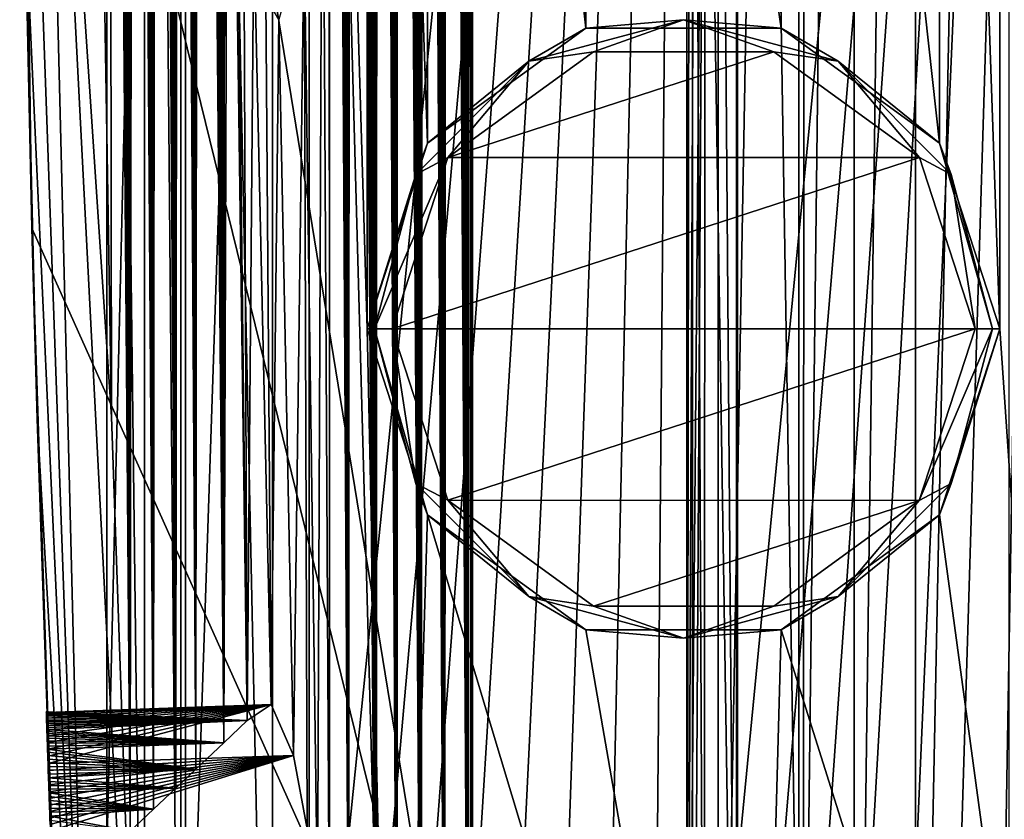
# Model space of a CAD drawing. Units: millimetres. Extents: x -30 to 482, y -187 to 187.
# Drawn here: x 0 to 79, y -117 to -53 of the extents above; entities that cross this region are included whole.
import ezdxf

# ---------------------------------------------------------------- set-up
doc = ezdxf.new("R2010")
doc.units = ezdxf.units.MM
doc.header["$LTSCALE"] = 198.929398
for name, color, linetype in [('2', 7, 'CONTINUOUS'), ('35', 7, 'CONTINUOUS'), ('47', 7, 'CONTINUOUS'), ('49', 7, 'CONTINUOUS'), ('5', 7, 'CONTINUOUS'), ('52', 7, 'CONTINUOUS'), ('58', 7, 'CONTINUOUS'), ('59', 7, 'CONTINUOUS'), ('60', 7, 'CONTINUOUS'), ('61', 7, 'CONTINUOUS'), ('62', 7, 'CONTINUOUS'), ('69', 7, 'CONTINUOUS'), ('80', 7, 'CONTINUOUS'), ('81', 7, 'CONTINUOUS'), ('82', 7, 'CONTINUOUS'), ('83', 7, 'CONTINUOUS'), ('84', 7, 'CONTINUOUS'), ('86', 7, 'CONTINUOUS')]:
    doc.layers.add(name, color=color, linetype=linetype)

msp = doc.modelspace()

# ---------------------------------------------------------------- linework, layer by layer
at = {"layer": '2', "linetype": 'CONTINUOUS'}
for points in [[(78.85, 77.5), (85.825, -179.694), (77.632, 179.758), (78.85, 77.5)], [(85.825, -179.694), (103.867, 0), (77.632, 179.758), (85.825, -179.694)], [(12.97, 170.606), (20.328, -177.641), (20.328, 177.641), (12.97, 170.606)], [(27.95, 77.5), (20.328, 177.641), (27.95, -77.5), (27.95, 77.5)], [(20.328, -177.641), (30.182, -180.142), (20.328, 177.641), (20.328, -177.641)], [(20.328, 177.641), (30.182, -180.142), (27.95, -77.5), (20.328, 177.641)], [(10.028, 160.876), (12.97, -170.606), (12.97, 170.606), (10.028, 160.876)], [(12.97, -170.606), (20.328, -177.641), (12.97, 170.606), (12.97, -170.606)], [(7.135, 75.116), (10.028, -160.876), (10.028, 160.876), (7.135, 75.116)], [(10.028, -160.876), (12.97, -170.606), (10.028, 160.876), (10.028, -160.876)], [(32.81, 62.542), (27.95, 77.5), (32.81, -62.542), (32.81, 62.542)], [(27.95, 77.5), (27.95, -77.5), (32.81, -62.542), (27.95, 77.5)], [(78.85, 77.5), (73.99, 62.542), (78.85, -77.5), (78.85, 77.5)], [(85.825, -179.694), (78.85, 77.5), (78.85, -77.5), (85.825, -179.694)], [(6, 0), (7.392, -84.564), (7.135, 75.116), (6, 0)], [(7.392, -84.564), (10.028, -160.876), (7.135, 75.116), (7.392, -84.564)], [(45.535, 53.296), (32.81, 62.542), (45.535, -53.296), (45.535, 53.296)], [(45.535, -53.296), (32.81, 62.542), (32.81, -62.542), (45.535, -53.296)], [(73.99, 62.542), (61.265, 53.296), (73.99, -62.542), (73.99, 62.542)], [(78.85, -77.5), (73.99, 62.542), (73.99, -62.542), (78.85, -77.5)], [(61.265, 53.296), (45.535, 53.296), (61.265, -53.296), (61.265, 53.296)], [(61.265, -53.296), (45.535, 53.296), (45.535, -53.296), (61.265, -53.296)], [(73.99, -62.542), (61.265, 53.296), (61.265, -53.296), (73.99, -62.542)], [(27.95, -77.5), (30.182, -180.142), (32.81, -92.458), (27.95, -77.5)], [(73.99, -92.458), (85.825, -179.694), (78.85, -77.5), (73.99, -92.458)], [(30.182, -180.142), (59.098, -179.906), (32.81, -92.458), (30.182, -180.142)], [(32.81, -92.458), (59.098, -179.906), (45.535, -101.704), (32.81, -92.458)], [(61.265, -101.704), (85.825, -179.694), (73.99, -92.458), (61.265, -101.704)], [(45.535, -101.704), (59.098, -179.906), (61.265, -101.704), (45.535, -101.704)], [(59.098, -179.906), (85.825, -179.694), (61.265, -101.704), (59.098, -179.906)]]:
    msp.add_3dface(points, dxfattribs=at)
at = {"layer": '35', "linetype": 'CONTINUOUS'}
for points in [[(0, 0, -6), (0.408, -43.422, -6), (5.788, -161.031, -1.757), (0, 0, -6)], [(0, 0, -6), (5.788, -161.031, -1.757), (1.757, 0, -1.757), (0, 0, -6)], [(7.392, -84.564), (6, 0), (1.757, 0, -1.757), (7.392, -84.564)], [(10.028, -160.876), (7.392, -84.564), (1.757, 0, -1.757), (10.028, -160.876)], [(5.788, -161.031, -1.757), (10.028, -160.876), (1.757, 0, -1.757), (5.788, -161.031, -1.757)], [(0.408, -43.422, -6), (1.399, -84.74, -6), (5.788, -161.031, -1.757), (0.408, -43.422, -6)], [(1.399, -84.74, -6), (4.032, -161.095, -6), (5.788, -161.031, -1.757), (1.399, -84.74, -6)]]:
    msp.add_3dface(points, dxfattribs=at)
at = {"layer": '47', "linetype": 'CONTINUOUS'}
for points in [[(36.423, 148.388, -12.5), (36.423, -148.388, -12.5), (0.981, 69.382, -12.5), (36.423, 148.388, -12.5)], [(36.423, -148.388, -12.5), (0, 0, -12.5), (0.981, 69.382, -12.5), (36.423, -148.388, -12.5)], [(0, 0, -12.5), (36.423, -148.388, -12.5), (0.981, -69.382, -12.5), (0, 0, -12.5)], [(36.423, -148.388, -12.5), (3.608, -149.536, -12.5), (0.981, -69.382, -12.5), (36.423, -148.388, -12.5)]]:
    msp.add_3dface(points, dxfattribs=at)
at = {"layer": '49', "linetype": 'CONTINUOUS'}
for points in [[(18.308, -109.006, -247.993), (2.143, -108.314, -227.842), (2.142, -108.301, -225.618), (18.308, -109.006, -247.993)], [(18.308, -109.006, -247.993), (2.142, -108.301, -225.618), (2.144, -108.344, -223.401), (18.308, -109.006, -247.993)], [(18.308, -109.006, -247.993), (2.145, -108.374, -230.068), (2.143, -108.314, -227.842), (18.308, -109.006, -247.993)], [(20.223, -107.72, -223.102), (18.308, -109.006, -247.993), (2.144, -108.344, -223.401), (20.223, -107.72, -223.102)], [(20.223, -107.72, -223.102), (2.144, -108.344, -223.401), (2.147, -108.44, -221.189), (20.223, -107.72, -223.102)], [(18.308, -109.006, -247.993), (2.148, -108.483, -232.296), (2.145, -108.374, -230.068), (18.308, -109.006, -247.993)], [(20.223, -107.72, -223.102), (2.147, -108.44, -221.189), (2.152, -108.594, -218.98), (20.223, -107.72, -223.102)], [(18.308, -109.006, -247.993), (2.153, -108.63, -234.524), (2.148, -108.483, -232.296), (18.308, -109.006, -247.993)], [(20.223, -107.72, -223.102), (2.152, -108.594, -218.98), (2.159, -108.807, -216.775), (20.223, -107.72, -223.102)], [(20.223, -107.72, -223.102), (2.159, -108.807, -216.775), (2.168, -109.08, -214.565), (20.223, -107.72, -223.102)], [(20.223, -107.72, -223.102), (2.168, -109.08, -214.565), (2.18, -109.414, -212.336), (20.223, -107.72, -223.102)], [(20.223, -107.72, -223.102), (2.18, -109.414, -212.336), (2.193, -109.807, -210.108), (20.223, -107.72, -223.102)], [(20.223, -107.72, -223.102), (2.193, -109.807, -210.108), (2.208, -110.259, -207.907), (20.223, -107.72, -223.102)], [(20.223, -107.72, -223.102), (2.208, -110.259, -207.907), (2.225, -110.771, -205.725), (20.223, -107.72, -223.102)], [(20.223, -107.72, -223.102), (2.225, -110.771, -205.725), (2.244, -111.31, -203.647), (20.223, -107.72, -223.102)], [(20.223, -107.72, -223.102), (2.244, -111.31, -203.647), (2.263, -111.879, -201.687), (20.223, -107.72, -223.102)], [(20.223, -107.72, -223.102), (2.263, -111.879, -201.687), (2.283, -112.461, -199.844), (20.223, -107.72, -223.102)], [(22.03, -111.809, -199.608), (20.223, -107.72, -223.102), (2.283, -112.461, -199.844), (22.03, -111.809, -199.608)], [(18.308, -109.006, -247.993), (2.158, -108.78, -236.747), (2.153, -108.63, -234.524), (18.308, -109.006, -247.993)], [(18.308, -109.006, -247.993), (2.164, -108.937, -238.964), (2.158, -108.78, -236.747), (18.308, -109.006, -247.993)], [(18.308, -109.006, -247.993), (2.169, -109.095, -241.177), (2.164, -108.937, -238.964), (18.308, -109.006, -247.993)], [(18.308, -109.006, -247.993), (2.174, -109.248, -243.373), (2.169, -109.095, -241.177), (18.308, -109.006, -247.993)], [(18.308, -109.006, -247.993), (2.179, -109.402, -245.581), (2.174, -109.248, -243.373), (18.308, -109.006, -247.993)], [(18.308, -109.006, -247.993), (2.185, -109.559, -247.828), (2.179, -109.402, -245.581), (18.308, -109.006, -247.993)], [(18.308, -109.006, -247.993), (2.19, -109.718, -250.111), (2.185, -109.559, -247.828), (18.308, -109.006, -247.993)], [(18.308, -109.006, -247.993), (16.409, -110.799, -272.679), (2.19, -109.718, -250.111), (18.308, -109.006, -247.993)], [(16.409, -110.799, -272.679), (2.195, -109.884, -252.483), (2.19, -109.718, -250.111), (16.409, -110.799, -272.679)], [(16.409, -110.799, -272.679), (2.201, -110.055, -254.934), (2.195, -109.884, -252.483), (16.409, -110.799, -272.679)], [(16.409, -110.799, -272.679), (2.207, -110.235, -257.507), (2.201, -110.055, -254.934), (16.409, -110.799, -272.679)], [(16.409, -110.799, -272.679), (2.214, -110.425, -260.22), (2.207, -110.235, -257.507), (16.409, -110.799, -272.679)], [(16.409, -110.799, -272.679), (2.221, -110.625, -263.078), (2.214, -110.425, -260.22), (16.409, -110.799, -272.679)], [(16.409, -110.799, -272.679), (2.228, -110.837, -266.117), (2.221, -110.625, -263.078), (16.409, -110.799, -272.679)], [(16.409, -110.799, -272.679), (2.235, -111.061, -269.329), (2.228, -110.837, -266.117), (16.409, -110.799, -272.679)], [(16.409, -110.799, -272.679), (2.243, -111.299, -272.744), (2.235, -111.061, -269.329), (16.409, -110.799, -272.679)], [(16.409, -110.799, -272.679), (14.159, -112.923, -301.929), (2.243, -111.299, -272.744), (16.409, -110.799, -272.679)], [(14.159, -112.923, -301.929), (2.252, -111.553, -276.371), (2.243, -111.299, -272.744), (14.159, -112.923, -301.929)], [(14.159, -112.923, -301.929), (2.261, -111.82, -280.198), (2.252, -111.553, -276.371), (14.159, -112.923, -301.929)], [(14.159, -112.923, -301.929), (2.271, -112.102, -284.245), (2.261, -111.82, -280.198), (14.159, -112.923, -301.929)], [(14.159, -112.923, -301.929), (2.281, -112.398, -288.483), (2.271, -112.102, -284.245), (14.159, -112.923, -301.929)], [(14.159, -112.923, -301.929), (2.291, -112.699, -292.786), (2.281, -112.398, -288.483), (14.159, -112.923, -301.929)], [(22.03, -111.809, -199.608), (2.283, -112.461, -199.844), (2.302, -113.036, -198.138), (22.03, -111.809, -199.608)], [(22.03, -111.809, -199.608), (2.302, -113.036, -198.138), (2.322, -113.609, -196.556), (22.03, -111.809, -199.608)], [(22.03, -111.809, -199.608), (2.322, -113.609, -196.556), (2.341, -114.173, -195.072), (22.03, -111.809, -199.608)], [(22.03, -111.809, -199.608), (2.341, -114.173, -195.072), (2.36, -114.727, -193.692), (22.03, -111.809, -199.608)], [(22.03, -111.809, -199.608), (2.36, -114.727, -193.692), (2.379, -115.272, -192.391), (22.03, -111.809, -199.608)], [(22.03, -111.809, -199.608), (2.379, -115.272, -192.391), (2.398, -115.806, -191.163), (22.03, -111.809, -199.608)], [(22.03, -111.809, -199.608), (2.398, -115.806, -191.163), (2.416, -116.331, -190.001), (22.03, -111.809, -199.608)], [(22.03, -111.809, -199.608), (2.416, -116.331, -190.001), (2.434, -116.85, -188.887), (22.03, -111.809, -199.608)], [(22.03, -111.809, -199.608), (2.434, -116.85, -188.887), (2.451, -117.362, -187.825), (22.03, -111.809, -199.608)], [(22.03, -111.809, -199.608), (2.451, -117.362, -187.825), (2.469, -117.872, -186.794), (22.03, -111.809, -199.608)], [(23.116, -117.724, -185.494), (22.03, -111.809, -199.608), (2.469, -117.872, -186.794), (23.116, -117.724, -185.494)], [(14.159, -112.923, -301.929), (2.301, -113.006, -297.18), (2.291, -112.699, -292.786), (14.159, -112.923, -301.929)], [(14.159, -112.923, -301.929), (2.312, -113.313, -301.572), (2.301, -113.006, -297.18), (14.159, -112.923, -301.929)], [(14.159, -112.923, -301.929), (2.322, -113.616, -305.917), (2.312, -113.313, -301.572), (14.159, -112.923, -301.929)], [(14.159, -112.923, -301.929), (12.558, -114.435, -322.746), (2.322, -113.616, -305.917), (14.159, -112.923, -301.929)], [(12.558, -114.435, -322.746), (2.333, -113.918, -310.244), (2.322, -113.616, -305.917), (12.558, -114.435, -322.746)], [(12.558, -114.435, -322.746), (2.343, -114.22, -314.557), (2.333, -113.918, -310.244), (12.558, -114.435, -322.746)], [(12.558, -114.435, -322.746), (2.353, -114.52, -318.855), (2.343, -114.22, -314.557), (12.558, -114.435, -322.746)], [(12.558, -114.435, -322.746), (2.364, -114.821, -323.172), (2.353, -114.52, -318.855), (12.558, -114.435, -322.746)], [(12.558, -114.435, -322.746), (10.763, -116.129, -346.083), (2.364, -114.821, -323.172), (12.558, -114.435, -322.746)], [(10.763, -116.129, -346.083), (2.374, -115.124, -327.5), (2.364, -114.821, -323.172), (10.763, -116.129, -346.083)], [(10.763, -116.129, -346.083), (2.385, -115.429, -331.875), (2.374, -115.124, -327.5), (10.763, -116.129, -346.083)], [(10.763, -116.129, -346.083), (2.395, -115.739, -336.318), (2.385, -115.429, -331.875), (10.763, -116.129, -346.083)], [(10.763, -116.129, -346.083), (2.406, -116.055, -340.833), (2.395, -115.739, -336.318), (10.763, -116.129, -346.083)], [(10.763, -116.129, -346.083), (2.417, -116.378, -345.466), (2.406, -116.055, -340.833), (10.763, -116.129, -346.083)], [(10.763, -116.129, -346.083), (2.429, -116.709, -350.207), (2.417, -116.378, -345.466), (10.763, -116.129, -346.083)], [(10.763, -116.129, -346.083), (8.891, -117.896, -370.412), (2.429, -116.709, -350.207), (10.763, -116.129, -346.083)], [(8.891, -117.896, -370.412), (2.441, -117.051, -355.102), (2.429, -116.709, -350.207), (8.891, -117.896, -370.412)]]:
    msp.add_3dface(points, dxfattribs=at)
at = {"layer": '5', "linetype": 'CONTINUOUS'}
for points in [[(0, 0, -6), (0, 0, -12.5), (0.981, -69.382, -12.5), (0, 0, -6)], [(0, 0, -6), (0.981, -69.382, -12.5), (0.408, -43.422, -6), (0, 0, -6)], [(0.408, -43.422, -6), (0.981, -69.382, -12.5), (1.399, -84.74, -6), (0.408, -43.422, -6)], [(0.981, -69.382, -12.5), (3.608, -149.536, -12.5), (1.399, -84.74, -6), (0.981, -69.382, -12.5)], [(1.399, -84.74, -6), (3.608, -149.536, -12.5), (4.032, -161.095, -6), (1.399, -84.74, -6)], [(2.142, -108.301, -225.618), (2.143, -108.314, -227.842), (2.144, -108.344, -223.401), (2.142, -108.301, -225.618)], [(2.143, -108.314, -227.842), (2.145, -108.374, -230.068), (2.144, -108.344, -223.401), (2.143, -108.314, -227.842)], [(2.144, -108.344, -223.401), (2.145, -108.374, -230.068), (2.147, -108.44, -221.189), (2.144, -108.344, -223.401)], [(2.145, -108.374, -230.068), (2.148, -108.483, -232.296), (2.147, -108.44, -221.189), (2.145, -108.374, -230.068)], [(2.147, -108.44, -221.189), (2.148, -108.483, -232.296), (2.152, -108.594, -218.98), (2.147, -108.44, -221.189)], [(2.148, -108.483, -232.296), (2.153, -108.63, -234.524), (2.152, -108.594, -218.98), (2.148, -108.483, -232.296)], [(2.153, -108.63, -234.524), (2.158, -108.78, -236.747), (2.152, -108.594, -218.98), (2.153, -108.63, -234.524)], [(2.152, -108.594, -218.98), (2.158, -108.78, -236.747), (2.159, -108.807, -216.775), (2.152, -108.594, -218.98)], [(2.158, -108.78, -236.747), (2.164, -108.937, -238.964), (2.159, -108.807, -216.775), (2.158, -108.78, -236.747)], [(2.159, -108.807, -216.775), (2.164, -108.937, -238.964), (2.168, -109.08, -214.565), (2.159, -108.807, -216.775)], [(2.164, -108.937, -238.964), (2.169, -109.095, -241.177), (2.168, -109.08, -214.565), (2.164, -108.937, -238.964)], [(2.174, -109.248, -243.373), (2.179, -109.402, -245.581), (2.168, -109.08, -214.565), (2.174, -109.248, -243.373)], [(2.168, -109.08, -214.565), (2.179, -109.402, -245.581), (2.18, -109.414, -212.336), (2.168, -109.08, -214.565)], [(2.169, -109.095, -241.177), (2.174, -109.248, -243.373), (2.168, -109.08, -214.565), (2.169, -109.095, -241.177)], [(2.179, -109.402, -245.581), (2.185, -109.559, -247.828), (2.18, -109.414, -212.336), (2.179, -109.402, -245.581)], [(2.185, -109.559, -247.828), (2.19, -109.718, -250.111), (2.18, -109.414, -212.336), (2.185, -109.559, -247.828)], [(2.18, -109.414, -212.336), (2.19, -109.718, -250.111), (2.193, -109.807, -210.108), (2.18, -109.414, -212.336)], [(2.19, -109.718, -250.111), (2.195, -109.884, -252.483), (2.193, -109.807, -210.108), (2.19, -109.718, -250.111)], [(2.201, -110.055, -254.934), (2.207, -110.235, -257.507), (2.193, -109.807, -210.108), (2.201, -110.055, -254.934)], [(2.193, -109.807, -210.108), (2.207, -110.235, -257.507), (2.208, -110.259, -207.907), (2.193, -109.807, -210.108)], [(2.195, -109.884, -252.483), (2.201, -110.055, -254.934), (2.193, -109.807, -210.108), (2.195, -109.884, -252.483)], [(2.207, -110.235, -257.507), (2.214, -110.425, -260.22), (2.208, -110.259, -207.907), (2.207, -110.235, -257.507)], [(2.214, -110.425, -260.22), (2.221, -110.625, -263.078), (2.208, -110.259, -207.907), (2.214, -110.425, -260.22)], [(2.208, -110.259, -207.907), (2.221, -110.625, -263.078), (2.225, -110.771, -205.725), (2.208, -110.259, -207.907)], [(2.221, -110.625, -263.078), (2.228, -110.837, -266.117), (2.225, -110.771, -205.725), (2.221, -110.625, -263.078)], [(2.235, -111.061, -269.329), (2.243, -111.299, -272.744), (2.225, -110.771, -205.725), (2.235, -111.061, -269.329)], [(2.225, -110.771, -205.725), (2.243, -111.299, -272.744), (2.244, -111.31, -203.647), (2.225, -110.771, -205.725)], [(2.228, -110.837, -266.117), (2.235, -111.061, -269.329), (2.225, -110.771, -205.725), (2.228, -110.837, -266.117)], [(2.243, -111.299, -272.744), (2.252, -111.553, -276.371), (2.244, -111.31, -203.647), (2.243, -111.299, -272.744)], [(2.252, -111.553, -276.371), (2.261, -111.82, -280.198), (2.244, -111.31, -203.647), (2.252, -111.553, -276.371)], [(2.244, -111.31, -203.647), (2.261, -111.82, -280.198), (2.263, -111.879, -201.687), (2.244, -111.31, -203.647)], [(2.261, -111.82, -280.198), (2.271, -112.102, -284.245), (2.263, -111.879, -201.687), (2.261, -111.82, -280.198)], [(2.271, -112.102, -284.245), (2.281, -112.398, -288.483), (2.263, -111.879, -201.687), (2.271, -112.102, -284.245)], [(2.263, -111.879, -201.687), (2.281, -112.398, -288.483), (2.283, -112.461, -199.844), (2.263, -111.879, -201.687)], [(2.281, -112.398, -288.483), (2.291, -112.699, -292.786), (2.283, -112.461, -199.844), (2.281, -112.398, -288.483)], [(2.291, -112.699, -292.786), (2.301, -113.006, -297.18), (2.283, -112.461, -199.844), (2.291, -112.699, -292.786)], [(2.283, -112.461, -199.844), (2.301, -113.006, -297.18), (2.302, -113.036, -198.138), (2.283, -112.461, -199.844)], [(2.301, -113.006, -297.18), (2.312, -113.313, -301.572), (2.302, -113.036, -198.138), (2.301, -113.006, -297.18)], [(2.302, -113.036, -198.138), (2.312, -113.313, -301.572), (2.322, -113.609, -196.556), (2.302, -113.036, -198.138)], [(2.312, -113.313, -301.572), (2.322, -113.616, -305.917), (2.322, -113.609, -196.556), (2.312, -113.313, -301.572)], [(2.322, -113.616, -305.917), (2.333, -113.918, -310.244), (2.322, -113.609, -196.556), (2.322, -113.616, -305.917)], [(2.322, -113.609, -196.556), (2.333, -113.918, -310.244), (2.341, -114.173, -195.072), (2.322, -113.609, -196.556)], [(2.333, -113.918, -310.244), (2.343, -114.22, -314.557), (2.341, -114.173, -195.072), (2.333, -113.918, -310.244)], [(2.343, -114.22, -314.557), (2.353, -114.52, -318.855), (2.341, -114.173, -195.072), (2.343, -114.22, -314.557)], [(2.341, -114.173, -195.072), (2.353, -114.52, -318.855), (2.36, -114.727, -193.692), (2.341, -114.173, -195.072)], [(2.353, -114.52, -318.855), (2.364, -114.821, -323.172), (2.36, -114.727, -193.692), (2.353, -114.52, -318.855)], [(2.364, -114.821, -323.172), (2.374, -115.124, -327.5), (2.36, -114.727, -193.692), (2.364, -114.821, -323.172)], [(2.36, -114.727, -193.692), (2.374, -115.124, -327.5), (2.379, -115.272, -192.391), (2.36, -114.727, -193.692)], [(2.374, -115.124, -327.5), (2.385, -115.429, -331.875), (2.379, -115.272, -192.391), (2.374, -115.124, -327.5)], [(2.385, -115.429, -331.875), (2.395, -115.739, -336.318), (2.379, -115.272, -192.391), (2.385, -115.429, -331.875)], [(2.379, -115.272, -192.391), (2.395, -115.739, -336.318), (2.398, -115.806, -191.163), (2.379, -115.272, -192.391)], [(2.395, -115.739, -336.318), (2.406, -116.055, -340.833), (2.398, -115.806, -191.163), (2.395, -115.739, -336.318)], [(2.398, -115.806, -191.163), (2.406, -116.055, -340.833), (2.416, -116.331, -190.001), (2.398, -115.806, -191.163)], [(2.406, -116.055, -340.833), (2.417, -116.378, -345.466), (2.416, -116.331, -190.001), (2.406, -116.055, -340.833)], [(2.417, -116.378, -345.466), (2.429, -116.709, -350.207), (2.416, -116.331, -190.001), (2.417, -116.378, -345.466)], [(2.416, -116.331, -190.001), (2.429, -116.709, -350.207), (2.434, -116.85, -188.887), (2.416, -116.331, -190.001)], [(2.429, -116.709, -350.207), (2.441, -117.051, -355.102), (2.434, -116.85, -188.887), (2.429, -116.709, -350.207)], [(2.434, -116.85, -188.887), (2.441, -117.051, -355.102), (2.451, -117.362, -187.825), (2.434, -116.85, -188.887)]]:
    msp.add_3dface(points, dxfattribs=at)
at = {"layer": '52', "linetype": 'CONTINUOUS'}
for points in [[(35.734, 152.077, -21.455), (35.374, 151.761, -26.142), (36.094, -152.392, -16.779), (35.734, 152.077, -21.455)], [(36.094, 152.392, -16.779), (35.734, 152.077, -21.455), (36.094, -152.392, -16.779), (36.094, 152.392, -16.779)], [(36.325, 151.317, -13.772), (36.094, 152.392, -16.779), (36.325, -151.317, -13.772), (36.325, 151.317, -13.772)], [(36.325, -151.317, -13.772), (36.094, 152.392, -16.779), (36.094, -152.392, -16.779), (36.325, -151.317, -13.772)], [(35.012, 151.445, -30.841), (34.65, 151.128, -35.554), (36.094, -152.392, -16.779), (35.012, 151.445, -30.841)], [(35.374, 151.761, -26.142), (35.012, 151.445, -30.841), (36.094, -152.392, -16.779), (35.374, 151.761, -26.142)], [(36.423, 148.388, -12.5), (36.325, 151.317, -13.772), (36.423, -148.388, -12.5), (36.423, 148.388, -12.5)], [(36.423, -148.388, -12.5), (36.325, 151.317, -13.772), (36.325, -151.317, -13.772), (36.423, -148.388, -12.5)], [(33.925, 150.494, -44.973), (33.564, 150.173, -49.672), (34.19, -150.725, -41.534), (33.925, 150.494, -44.973)], [(34.287, 150.81, -40.264), (33.925, 150.494, -44.973), (34.19, -150.725, -41.534), (34.287, 150.81, -40.264)], [(36.094, -152.392, -16.779), (34.287, 150.81, -40.264), (34.19, -150.725, -41.534), (36.094, -152.392, -16.779)], [(34.65, 151.128, -35.554), (34.287, 150.81, -40.264), (36.094, -152.392, -16.779), (34.65, 151.128, -35.554)], [(33.204, 149.841, -54.35), (32.845, 149.499, -59.01), (34.19, -150.725, -41.534), (33.204, 149.841, -54.35)], [(33.564, 150.173, -49.672), (33.204, 149.841, -54.35), (34.19, -150.725, -41.534), (33.564, 150.173, -49.672)], [(32.489, 149.136, -63.649), (32.134, 148.753, -68.262), (32.285, -148.918, -66.301), (32.489, 149.136, -63.649)], [(34.19, -150.725, -41.534), (32.489, 149.136, -63.649), (32.285, -148.918, -66.301), (34.19, -150.725, -41.534)], [(32.845, 149.499, -59.01), (32.489, 149.136, -63.649), (34.19, -150.725, -41.534), (32.845, 149.499, -59.01)], [(31.78, 148.344, -72.866), (31.424, 147.905, -77.483), (32.285, -148.918, -66.301), (31.78, 148.344, -72.866)], [(32.134, 148.753, -68.262), (31.78, 148.344, -72.866), (32.285, -148.918, -66.301), (32.134, 148.753, -68.262)], [(31.07, 147.437, -82.095), (30.718, 146.938, -86.666), (32.285, -148.918, -66.301), (31.07, 147.437, -82.095)], [(31.424, 147.905, -77.483), (31.07, 147.437, -82.095), (32.285, -148.918, -66.301), (31.424, 147.905, -77.483)], [(30.718, 146.938, -86.666), (30.367, 146.404, -91.224), (32.285, -148.918, -66.301), (30.718, 146.938, -86.666)], [(30.027, 145.849, -95.644), (29.702, 145.275, -99.877), (30.352, -146.38, -91.42), (30.027, 145.849, -95.644)], [(30.367, 146.404, -91.224), (30.027, 145.849, -95.644), (30.352, -146.38, -91.42), (30.367, 146.404, -91.224)], [(32.285, -148.918, -66.301), (30.367, 146.404, -91.224), (30.352, -146.38, -91.42), (32.285, -148.918, -66.301)], [(29.702, 145.275, -99.877), (29.39, 144.687, -103.931), (30.352, -146.38, -91.42), (29.702, 145.275, -99.877)], [(29.39, 144.687, -103.931), (29.097, 144.098, -107.74), (30.352, -146.38, -91.42), (29.39, 144.687, -103.931)], [(28.822, 143.505, -111.314), (28.561, 142.909, -114.703), (28.676, -143.174, -113.215), (28.822, 143.505, -111.314)], [(30.352, -146.38, -91.42), (28.822, 143.505, -111.314), (28.676, -143.174, -113.215), (30.352, -146.38, -91.42)], [(29.097, 144.098, -107.74), (28.822, 143.505, -111.314), (30.352, -146.38, -91.42), (29.097, 144.098, -107.74)], [(28.561, 142.909, -114.703), (28.315, 142.311, -117.905), (28.676, -143.174, -113.215), (28.561, 142.909, -114.703)], [(28.315, 142.311, -117.905), (28.081, 141.71, -120.943), (28.676, -143.174, -113.215), (28.315, 142.311, -117.905)], [(27.857, 141.105, -123.853), (27.644, 140.496, -126.626), (28.676, -143.174, -113.215), (27.857, 141.105, -123.853)], [(28.081, 141.71, -120.943), (27.857, 141.105, -123.853), (28.676, -143.174, -113.215), (28.081, 141.71, -120.943)], [(27.644, 140.496, -126.626), (27.439, 139.883, -129.29), (28.676, -143.174, -113.215), (27.644, 140.496, -126.626)], [(27.439, 139.883, -129.29), (27.243, 139.266, -131.844), (28.676, -143.174, -113.215), (27.439, 139.883, -129.29)], [(27.054, 138.645, -134.3), (26.872, 138.021, -136.67), (28.676, -143.174, -113.215), (27.054, 138.645, -134.3)], [(27.243, 139.266, -131.844), (27.054, 138.645, -134.3), (28.676, -143.174, -113.215), (27.243, 139.266, -131.844)], [(26.872, 138.021, -136.67), (26.696, 137.393, -138.952), (28.676, -143.174, -113.215), (26.872, 138.021, -136.67)], [(26.696, 137.393, -138.952), (26.526, 136.76, -141.168), (28.676, -143.174, -113.215), (26.696, 137.393, -138.952)], [(26.526, 136.76, -141.168), (26.36, 136.121, -143.316), (26.471, -136.553, -141.872), (26.526, 136.76, -141.168)], [(28.676, -143.174, -113.215), (26.526, 136.76, -141.168), (26.471, -136.553, -141.872), (28.676, -143.174, -113.215)], [(26.2, 135.476, -145.405), (26.043, 134.824, -147.442), (26.471, -136.553, -141.872), (26.2, 135.476, -145.405)], [(26.36, 136.121, -143.316), (26.2, 135.476, -145.405), (26.471, -136.553, -141.872), (26.36, 136.121, -143.316)], [(26.043, 134.824, -147.442), (25.891, 134.167, -149.423), (26.471, -136.553, -141.872), (26.043, 134.824, -147.442)], [(25.891, 134.167, -149.423), (25.742, 133.507, -151.352), (26.471, -136.553, -141.872), (25.891, 134.167, -149.423)], [(25.742, 133.507, -151.352), (25.598, 132.842, -153.227), (26.471, -136.553, -141.872), (25.742, 133.507, -151.352)], [(25.598, 132.842, -153.227), (25.458, 132.178, -155.045), (26.471, -136.553, -141.872), (25.598, 132.842, -153.227)], [(25.322, 131.514, -156.809), (25.192, 130.854, -158.51), (26.471, -136.553, -141.872), (25.322, 131.514, -156.809)], [(25.458, 132.178, -155.045), (25.322, 131.514, -156.809), (26.471, -136.553, -141.872), (25.458, 132.178, -155.045)], [(25.192, 130.854, -158.51), (25.066, 130.204, -160.139), (26.471, -136.553, -141.872), (25.192, 130.854, -158.51)], [(25.066, 130.204, -160.139), (24.946, 129.564, -161.699), (26.471, -136.553, -141.872), (25.066, 130.204, -160.139)], [(24.946, 129.564, -161.699), (24.902, 0, -162.275), (24.924, -129.446, -161.985), (24.946, 129.564, -161.699)], [(26.471, -136.553, -141.872), (24.946, 129.564, -161.699), (24.924, -129.446, -161.985), (26.471, -136.553, -141.872)], [(7.358, 119.344, -390.351), (7, 119.682, -395), (8.891, -117.896, -370.412), (7.358, 119.344, -390.351)], [(8.891, -117.896, -370.412), (7, 119.682, -395), (7, -119.682, -395), (8.891, -117.896, -370.412)], [(7.716, 119.006, -385.697), (7.358, 119.344, -390.351), (8.891, -117.896, -370.412), (7.716, 119.006, -385.697)], [(8.074, 118.668, -381.037), (7.716, 119.006, -385.697), (8.891, -117.896, -370.412), (8.074, 118.668, -381.037)], [(8.433, 118.329, -376.371), (8.074, 118.668, -381.037), (8.891, -117.896, -370.412), (8.433, 118.329, -376.371)], [(8.792, 117.99, -371.705), (8.433, 118.329, -376.371), (8.891, -117.896, -370.412), (8.792, 117.99, -371.705)], [(9.151, 117.651, -367.04), (8.792, 117.99, -371.705), (8.891, -117.896, -370.412), (9.151, 117.651, -367.04)], [(10.763, -116.129, -346.083), (9.151, 117.651, -367.04), (8.891, -117.896, -370.412), (10.763, -116.129, -346.083)], [(9.509, 117.313, -362.378), (9.151, 117.651, -367.04), (10.763, -116.129, -346.083), (9.509, 117.313, -362.378)], [(9.867, 116.975, -357.726), (9.509, 117.313, -362.378), (10.763, -116.129, -346.083), (9.867, 116.975, -357.726)], [(10.225, 116.638, -353.08), (9.867, 116.975, -357.726), (10.763, -116.129, -346.083), (10.225, 116.638, -353.08)], [(10.582, 116.3, -348.436), (10.225, 116.638, -353.08), (10.763, -116.129, -346.083), (10.582, 116.3, -348.436)], [(10.938, 115.964, -343.8), (10.582, 116.3, -348.436), (10.763, -116.129, -346.083), (10.938, 115.964, -343.8)], [(12.558, -114.435, -322.746), (10.938, 115.964, -343.8), (10.763, -116.129, -346.083), (12.558, -114.435, -322.746)], [(11.296, 115.626, -339.149), (10.938, 115.964, -343.8), (12.558, -114.435, -322.746), (11.296, 115.626, -339.149)], [(11.657, 115.285, -334.453), (11.296, 115.626, -339.149), (12.558, -114.435, -322.746), (11.657, 115.285, -334.453)], [(12.02, 114.942, -329.734), (11.657, 115.285, -334.453), (12.558, -114.435, -322.746), (12.02, 114.942, -329.734)], [(12.382, 114.6, -325.028), (12.02, 114.942, -329.734), (12.558, -114.435, -322.746), (12.382, 114.6, -325.028)], [(12.746, 114.257, -320.306), (12.382, 114.6, -325.028), (12.558, -114.435, -322.746), (12.746, 114.257, -320.306)], [(14.159, -112.923, -301.929), (12.746, 114.257, -320.306), (12.558, -114.435, -322.746), (14.159, -112.923, -301.929)], [(13.099, 113.924, -315.71), (12.746, 114.257, -320.306), (14.159, -112.923, -301.929), (13.099, 113.924, -315.71)], [(13.439, 113.603, -311.295), (13.099, 113.924, -315.71), (14.159, -112.923, -301.929), (13.439, 113.603, -311.295)], [(13.765, 113.295, -307.056), (13.439, 113.603, -311.295), (14.159, -112.923, -301.929), (13.765, 113.295, -307.056)], [(14.072, 113.005, -303.065), (13.765, 113.295, -307.056), (14.159, -112.923, -301.929), (14.072, 113.005, -303.065)], [(14.361, 112.733, -299.311), (14.072, 113.005, -303.065), (14.159, -112.923, -301.929), (14.361, 112.733, -299.311)], [(16.409, -110.799, -272.679), (14.361, 112.733, -299.311), (14.159, -112.923, -301.929), (16.409, -110.799, -272.679)], [(14.634, 112.475, -295.757), (14.361, 112.733, -299.311), (16.409, -110.799, -272.679), (14.634, 112.475, -295.757)], [(14.892, 112.232, -292.408), (14.634, 112.475, -295.757), (16.409, -110.799, -272.679), (14.892, 112.232, -292.408)], [(15.135, 112.002, -289.242), (14.892, 112.232, -292.408), (16.409, -110.799, -272.679), (15.135, 112.002, -289.242)], [(15.366, 111.783, -286.236), (15.135, 112.002, -289.242), (16.409, -110.799, -272.679), (15.366, 111.783, -286.236)], [(15.585, 111.577, -283.395), (15.366, 111.783, -286.236), (16.409, -110.799, -272.679), (15.585, 111.577, -283.395)], [(15.795, 111.379, -280.67), (15.585, 111.577, -283.395), (16.409, -110.799, -272.679), (15.795, 111.379, -280.67)], [(15.995, 111.19, -278.069), (15.795, 111.379, -280.67), (16.409, -110.799, -272.679), (15.995, 111.19, -278.069)], [(16.188, 111.008, -275.556), (15.995, 111.19, -278.069), (16.409, -110.799, -272.679), (16.188, 111.008, -275.556)], [(16.376, 110.83, -273.107), (16.188, 111.008, -275.556), (16.409, -110.799, -272.679), (16.376, 110.83, -273.107)], [(16.56, 110.657, -270.722), (16.376, 110.83, -273.107), (16.409, -110.799, -272.679), (16.56, 110.657, -270.722)], [(16.81, 0, -267.471), (16.56, 110.657, -270.722), (16.409, -110.799, -272.679), (16.81, 0, -267.471)], [(18.308, -109.006, -247.993), (16.81, 0, -267.471), (16.409, -110.799, -272.679), (18.308, -109.006, -247.993)], [(17.35, -26.262, -260.446), (16.81, 0, -267.471), (18.308, -109.006, -247.993), (17.35, -26.262, -260.446)], [(24.902, 0, -162.275), (24.362, -26.262, -169.3), (24.924, -129.446, -161.985), (24.902, 0, -162.275)], [(17.992, -37.157, -252.1), (17.35, -26.262, -260.446), (18.308, -109.006, -247.993), (17.992, -37.157, -252.1)], [(24.362, -26.262, -169.3), (22.882, -45.53, -188.537), (23.957, -123.623, -174.553), (24.362, -26.262, -169.3)], [(24.924, -129.446, -161.985), (24.362, -26.262, -169.3), (23.957, -123.623, -174.553), (24.924, -129.446, -161.985)], [(18.83, -45.53, -241.209), (17.992, -37.157, -252.1), (18.308, -109.006, -247.993), (18.83, -45.53, -241.209)], [(20.223, -107.72, -223.102), (18.83, -45.53, -241.209), (18.308, -109.006, -247.993), (20.223, -107.72, -223.102)], [(19.807, -50.799, -228.51), (18.83, -45.53, -241.209), (20.223, -107.72, -223.102), (19.807, -50.799, -228.51)], [(22.882, -45.53, -188.537), (20.856, -52.598, -214.873), (22.03, -111.809, -199.608), (22.882, -45.53, -188.537)], [(23.116, -117.724, -185.494), (22.882, -45.53, -188.537), (22.03, -111.809, -199.608), (23.116, -117.724, -185.494)], [(23.957, -123.623, -174.553), (22.882, -45.53, -188.537), (23.116, -117.724, -185.494), (23.957, -123.623, -174.553)], [(20.856, -52.598, -214.873), (19.807, -50.799, -228.51), (20.223, -107.72, -223.102), (20.856, -52.598, -214.873)], [(22.03, -111.809, -199.608), (20.856, -52.598, -214.873), (20.223, -107.72, -223.102), (22.03, -111.809, -199.608)]]:
    msp.add_3dface(points, dxfattribs=at)
at = {"layer": '58', "linetype": 'CONTINUOUS'}
for points in [[(46.149, -55.199, 6.3), (34.442, -63.699, 6.3), (60.654, -55.2, 6.3), (46.149, -55.199, 6.3)], [(60.654, -55.2, 6.3), (34.442, -63.699, 6.3), (72.372, -63.717, 6.3), (60.654, -55.2, 6.3)], [(34.442, -63.699, 6.3), (29.95, -77.5, 6.3), (72.372, -63.717, 6.3), (34.442, -63.699, 6.3)], [(72.372, -63.717, 6.3), (29.95, -77.5, 6.3), (76.85, -77.5, 6.3), (72.372, -63.717, 6.3)], [(76.85, -77.5, 6.3), (29.95, -77.5, 6.3), (34.428, -91.283, 6.3), (76.85, -77.5, 6.3)], [(72.358, -91.301, 6.3), (76.85, -77.5, 6.3), (34.428, -91.283, 6.3), (72.358, -91.301, 6.3)], [(46.146, -99.8, 6.3), (72.358, -91.301, 6.3), (34.428, -91.283, 6.3), (46.146, -99.8, 6.3)], [(60.651, -99.801, 6.3), (72.358, -91.301, 6.3), (46.146, -99.8, 6.3), (60.651, -99.801, 6.3)]]:
    msp.add_3dface(points, dxfattribs=at)
at = {"layer": '59', "linetype": 'CONTINUOUS'}
for points in [[(28.536, -77.5, 5.714), (27.95, -77.5, 4.3), (32.811, -92.459, 4.3), (28.536, -77.5, 5.714)], [(31.867, -89.932, 5.714), (29.95, -77.5, 6.3), (28.536, -77.5, 5.714), (31.867, -89.932, 5.714)], [(31.867, -89.932, 5.714), (28.536, -77.5, 5.714), (32.811, -92.459, 4.3), (31.867, -89.932, 5.714)], [(34.428, -91.283, 6.3), (29.95, -77.5, 6.3), (31.867, -89.932, 5.714), (34.428, -91.283, 6.3)], [(76.85, -77.5, 6.3), (72.358, -91.301, 6.3), (78.264, -77.5, 5.714), (76.85, -77.5, 6.3)], [(78.264, -77.5, 5.714), (72.358, -91.301, 6.3), (74.933, -89.932, 5.714), (78.264, -77.5, 5.714)], [(78.85, -77.5, 4.3), (74.933, -89.932, 5.714), (73.989, -92.459, 4.3), (78.85, -77.5, 4.3)], [(78.264, -77.5, 5.714), (74.933, -89.932, 5.714), (78.85, -77.5, 4.3), (78.264, -77.5, 5.714)], [(40.968, -99.033, 5.714), (34.428, -91.283, 6.3), (31.867, -89.932, 5.714), (40.968, -99.033, 5.714)], [(40.968, -99.033, 5.714), (31.867, -89.932, 5.714), (32.811, -92.459, 4.3), (40.968, -99.033, 5.714)], [(74.933, -89.932, 5.714), (72.358, -91.301, 6.3), (65.832, -99.033, 5.714), (74.933, -89.932, 5.714)], [(74.933, -89.932, 5.714), (65.832, -99.033, 5.714), (73.989, -92.459, 4.3), (74.933, -89.932, 5.714)], [(46.146, -99.8, 6.3), (34.428, -91.283, 6.3), (40.968, -99.033, 5.714), (46.146, -99.8, 6.3)], [(72.358, -91.301, 6.3), (60.651, -99.801, 6.3), (65.832, -99.033, 5.714), (72.358, -91.301, 6.3)], [(45.536, -101.704, 4.3), (40.968, -99.033, 5.714), (32.811, -92.459, 4.3), (45.536, -101.704, 4.3)], [(73.989, -92.459, 4.3), (65.832, -99.033, 5.714), (61.264, -101.704, 4.3), (73.989, -92.459, 4.3)], [(53.4, -102.364, 5.714), (46.146, -99.8, 6.3), (40.968, -99.033, 5.714), (53.4, -102.364, 5.714)], [(53.4, -102.364, 5.714), (40.968, -99.033, 5.714), (45.536, -101.704, 4.3), (53.4, -102.364, 5.714)], [(65.832, -99.033, 5.714), (60.651, -99.801, 6.3), (53.4, -102.364, 5.714), (65.832, -99.033, 5.714)], [(65.832, -99.033, 5.714), (53.4, -102.364, 5.714), (61.264, -101.704, 4.3), (65.832, -99.033, 5.714)], [(60.651, -99.801, 6.3), (46.146, -99.8, 6.3), (53.4, -102.364, 5.714), (60.651, -99.801, 6.3)], [(61.264, -101.704, 4.3), (53.4, -102.364, 5.714), (45.536, -101.704, 4.3), (61.264, -101.704, 4.3)]]:
    msp.add_3dface(points, dxfattribs=at)
at = {"layer": '60', "linetype": 'CONTINUOUS'}
for points in [[(40.968, -55.967, 5.714), (46.149, -55.199, 6.3), (53.4, -52.636, 5.714), (40.968, -55.967, 5.714)], [(40.968, -55.967, 5.714), (53.4, -52.636, 5.714), (45.536, -53.296, 4.3), (40.968, -55.967, 5.714)], [(45.536, -53.296, 4.3), (53.4, -52.636, 5.714), (61.264, -53.296, 4.3), (45.536, -53.296, 4.3)], [(46.149, -55.199, 6.3), (60.654, -55.2, 6.3), (53.4, -52.636, 5.714), (46.149, -55.199, 6.3)], [(53.4, -52.636, 5.714), (60.654, -55.2, 6.3), (65.832, -55.967, 5.714), (53.4, -52.636, 5.714)], [(53.4, -52.636, 5.714), (65.832, -55.967, 5.714), (61.264, -53.296, 4.3), (53.4, -52.636, 5.714)], [(32.811, -62.541, 4.3), (40.968, -55.967, 5.714), (45.536, -53.296, 4.3), (32.811, -62.541, 4.3)], [(61.264, -53.296, 4.3), (65.832, -55.967, 5.714), (73.989, -62.541, 4.3), (61.264, -53.296, 4.3)], [(34.442, -63.699, 6.3), (46.149, -55.199, 6.3), (40.968, -55.967, 5.714), (34.442, -63.699, 6.3)], [(60.654, -55.2, 6.3), (72.372, -63.717, 6.3), (65.832, -55.967, 5.714), (60.654, -55.2, 6.3)], [(31.867, -65.068, 5.714), (34.442, -63.699, 6.3), (40.968, -55.967, 5.714), (31.867, -65.068, 5.714)], [(31.867, -65.068, 5.714), (40.968, -55.967, 5.714), (32.811, -62.541, 4.3), (31.867, -65.068, 5.714)], [(65.832, -55.967, 5.714), (72.372, -63.717, 6.3), (74.933, -65.068, 5.714), (65.832, -55.967, 5.714)], [(65.832, -55.967, 5.714), (74.933, -65.068, 5.714), (73.989, -62.541, 4.3), (65.832, -55.967, 5.714)], [(27.95, -77.5, 4.3), (31.867, -65.068, 5.714), (32.811, -62.541, 4.3), (27.95, -77.5, 4.3)], [(78.264, -77.5, 5.714), (78.85, -77.5, 4.3), (73.989, -62.541, 4.3), (78.264, -77.5, 5.714)], [(74.933, -65.068, 5.714), (78.264, -77.5, 5.714), (73.989, -62.541, 4.3), (74.933, -65.068, 5.714)], [(29.95, -77.5, 6.3), (34.442, -63.699, 6.3), (28.536, -77.5, 5.714), (29.95, -77.5, 6.3)], [(28.536, -77.5, 5.714), (34.442, -63.699, 6.3), (31.867, -65.068, 5.714), (28.536, -77.5, 5.714)], [(72.372, -63.717, 6.3), (76.85, -77.5, 6.3), (74.933, -65.068, 5.714), (72.372, -63.717, 6.3)], [(27.95, -77.5, 4.3), (28.536, -77.5, 5.714), (31.867, -65.068, 5.714), (27.95, -77.5, 4.3)], [(76.85, -77.5, 6.3), (78.264, -77.5, 5.714), (74.933, -65.068, 5.714), (76.85, -77.5, 6.3)]]:
    msp.add_3dface(points, dxfattribs=at)
at = {"layer": '61', "linetype": 'CONTINUOUS'}
for points in [[(45.535, -53.296), (32.81, -62.542), (45.536, -53.296, 4.3), (45.535, -53.296)], [(32.81, -62.542), (32.811, -62.541, 4.3), (45.536, -53.296, 4.3), (32.81, -62.542)], [(61.265, -53.296), (45.535, -53.296), (61.264, -53.296, 4.3), (61.265, -53.296)], [(45.535, -53.296), (45.536, -53.296, 4.3), (61.264, -53.296, 4.3), (45.535, -53.296)], [(61.265, -53.296), (61.264, -53.296, 4.3), (73.989, -62.541, 4.3), (61.265, -53.296)], [(73.99, -62.542), (61.265, -53.296), (73.989, -62.541, 4.3), (73.99, -62.542)], [(32.81, -62.542), (27.95, -77.5), (32.811, -62.541, 4.3), (32.81, -62.542)], [(27.95, -77.5), (27.95, -77.5, 4.3), (32.811, -62.541, 4.3), (27.95, -77.5)], [(78.85, -77.5, 4.3), (73.99, -62.542), (73.989, -62.541, 4.3), (78.85, -77.5, 4.3)], [(78.85, -77.5), (73.99, -62.542), (78.85, -77.5, 4.3), (78.85, -77.5)]]:
    msp.add_3dface(points, dxfattribs=at)
at = {"layer": '62', "linetype": 'CONTINUOUS'}
for points in [[(27.95, -77.5), (32.81, -92.458), (27.95, -77.5, 4.3), (27.95, -77.5)], [(27.95, -77.5, 4.3), (32.81, -92.458), (32.811, -92.459, 4.3), (27.95, -77.5, 4.3)], [(73.99, -92.458), (78.85, -77.5), (73.989, -92.459, 4.3), (73.99, -92.458)], [(78.85, -77.5), (78.85, -77.5, 4.3), (73.989, -92.459, 4.3), (78.85, -77.5)], [(32.81, -92.458), (45.535, -101.704), (32.811, -92.459, 4.3), (32.81, -92.458)], [(45.535, -101.704), (45.536, -101.704, 4.3), (32.811, -92.459, 4.3), (45.535, -101.704)], [(61.265, -101.704), (73.99, -92.458), (61.264, -101.704, 4.3), (61.265, -101.704)], [(73.99, -92.458), (73.989, -92.459, 4.3), (61.264, -101.704, 4.3), (73.99, -92.458)], [(45.535, -101.704), (61.265, -101.704), (45.536, -101.704, 4.3), (45.535, -101.704)], [(61.265, -101.704), (61.264, -101.704, 4.3), (45.536, -101.704, 4.3), (61.265, -101.704)]]:
    msp.add_3dface(points, dxfattribs=at)
at = {"layer": '69', "linetype": 'CONTINUOUS'}
for points in [[(23.279, 149.553, -395), (23.279, -149.553, -395), (13.331, -147.116, -395), (23.279, 149.553, -395)], [(13.331, 147.115, -395), (23.279, 149.553, -395), (13.331, -147.116, -395), (13.331, 147.115, -395)], [(23.279, 149.553, -395), (53.617, 148.971, -395), (23.279, -149.553, -395), (23.279, 149.553, -395)], [(23.279, -149.553, -395), (53.617, 148.971, -395), (27.239, -149.477, -395), (23.279, -149.553, -395)], [(53.617, 148.971, -395), (31.2, -149.401, -395), (27.239, -149.477, -395), (53.617, 148.971, -395)], [(53.617, 148.971, -395), (35.164, -149.325, -395), (31.2, -149.401, -395), (53.617, 148.971, -395)], [(53.617, 148.971, -395), (39.129, -149.249, -395), (35.164, -149.325, -395), (53.617, 148.971, -395)], [(53.617, 148.971, -395), (43.098, -149.173, -395), (39.129, -149.249, -395), (53.617, 148.971, -395)], [(53.617, 148.971, -395), (47.069, -149.096, -395), (43.098, -149.173, -395), (53.617, 148.971, -395)], [(53.617, 148.971, -395), (51.041, -149.02, -395), (47.069, -149.096, -395), (53.617, 148.971, -395)], [(53.617, 148.971, -395), (55.012, -148.944, -395), (51.041, -149.02, -395), (53.617, 148.971, -395)], [(53.617, 148.971, -395), (83.86, 148.39, -395), (55.012, -148.944, -395), (53.617, 148.971, -395)], [(83.86, 148.39, -395), (58.982, -148.868, -395), (55.012, -148.944, -395), (83.86, 148.39, -395)], [(83.86, 148.39, -395), (62.953, -148.791, -395), (58.982, -148.868, -395), (83.86, 148.39, -395)], [(83.86, 148.39, -395), (66.922, -148.715, -395), (62.953, -148.791, -395), (83.86, 148.39, -395)], [(83.86, 148.39, -395), (70.887, -148.639, -395), (66.922, -148.715, -395), (83.86, 148.39, -395)], [(83.86, 148.39, -395), (74.848, -148.563, -395), (70.887, -148.639, -395), (83.86, 148.39, -395)], [(83.86, 148.39, -395), (78.806, -148.487, -395), (74.848, -148.563, -395), (83.86, 148.39, -395)], [(83.86, 148.39, -395), (82.763, -148.411, -395), (78.806, -148.487, -395), (83.86, 148.39, -395)], [(7, -119.682, -395), (7, 119.682, -395), (13.331, 147.115, -395), (7, -119.682, -395)], [(7, -119.682, -395), (13.331, 147.115, -395), (13.331, -147.116, -395), (7, -119.682, -395)]]:
    msp.add_3dface(points, dxfattribs=at)
at = {"layer": '80', "linetype": 'CONTINUOUS'}
for points in [[(57.663, 163.585, 48.669), (55.093, 163.57, 43.463), (57.663, -163.585, 48.669), (57.663, 163.585, 48.669)], [(57.663, -163.585, 48.669), (55.093, 163.57, 43.463), (55.113, 0, 43.697), (57.663, -163.585, 48.669)], [(57.738, 163.585, 48.736), (57.663, 163.585, 48.669), (57.738, -163.585, 48.736), (57.738, 163.585, 48.736)], [(57.663, 163.585, 48.669), (57.663, -163.585, 48.669), (57.738, -163.585, 48.736), (57.663, 163.585, 48.669)], [(63.062, -163.593, 50.765), (57.738, 163.585, 48.736), (57.738, -163.585, 48.736), (63.062, -163.593, 50.765)], [(57.738, 163.585, 48.736), (63.062, -163.593, 50.765), (63.081, 2.848, 51), (57.738, 163.585, 48.736)], [(55.093, -163.57, 43.463), (57.663, -163.585, 48.669), (55.113, 0, 43.697), (55.093, -163.57, 43.463)]]:
    msp.add_3dface(points, dxfattribs=at)
at = {"layer": '81', "linetype": 'CONTINUOUS'}
for points in [[(63.062, -163.593, 50.765), (470.717, 2.228, 51), (63.081, 2.848, 51), (63.062, -163.593, 50.765)], [(470.706, 0, 51), (470.717, 2.228, 51), (63.062, -163.593, 50.765), (470.706, 0, 51)], [(469.69, -37.107, 50.988), (470.706, 0, 51), (63.062, -163.593, 50.765), (469.69, -37.107, 50.988)], [(465.976, -65.814, 50.962), (469.69, -37.107, 50.988), (63.062, -163.593, 50.765), (465.976, -65.814, 50.962)], [(458.39, -94.005, 50.923), (465.976, -65.814, 50.962), (63.062, -163.593, 50.765), (458.39, -94.005, 50.923)], [(445.932, -120.787, 50.872), (458.39, -94.005, 50.923), (63.062, -163.593, 50.765), (445.932, -120.787, 50.872)]]:
    msp.add_3dface(points, dxfattribs=at)
at = {"layer": '82', "linetype": 'CONTINUOUS'}
for points in [[(56.19, 177.082, 16.973), (62.681, 183.924, 11.273), (56.19, -177.082, 16.973), (56.19, 177.082, 16.973)], [(62.681, 183.924, 11.273), (62.681, -183.924, 11.273), (56.19, -177.082, 16.973), (62.681, 183.924, 11.273)], [(54.12, 171.543, 21.653), (56.19, 177.082, 16.973), (54.12, -171.543, 21.653), (54.12, 171.543, 21.653)], [(56.19, 177.082, 16.973), (56.19, -177.082, 16.973), (54.12, -171.543, 21.653), (56.19, 177.082, 16.973)], [(53.661, 165.014, 27.094), (54.12, 171.543, 21.653), (53.661, -165.014, 27.094), (53.661, 165.014, 27.094)], [(53.661, -165.014, 27.094), (54.12, 171.543, 21.653), (54.12, -171.543, 21.653), (53.661, -165.014, 27.094)]]:
    msp.add_3dface(points, dxfattribs=at)
at = {"layer": '83', "linetype": 'CONTINUOUS'}
for points in [[(67.127, 185.892, 9.37), (72.061, 186.644, 7.757), (67.13, -185.893, 9.369), (67.127, 185.892, 9.37)], [(72.061, 186.644, 7.757), (72.063, -186.644, 7.756), (67.13, -185.893, 9.369), (72.061, 186.644, 7.757)], [(62.681, 183.924, 11.273), (67.127, 185.892, 9.37), (62.681, -183.924, 11.273), (62.681, 183.924, 11.273)], [(67.127, 185.892, 9.37), (67.13, -185.893, 9.369), (62.681, -183.924, 11.273), (67.127, 185.892, 9.37)]]:
    msp.add_3dface(points, dxfattribs=at)
at = {"layer": '84', "linetype": 'CONTINUOUS'}
for points in [[(72.063, -186.644, 7.756), (72.061, 186.644, 7.757), (79.556, 186.714, 6.217), (72.063, -186.644, 7.756)], [(79.556, -186.714, 6.217), (72.063, -186.644, 7.756), (79.556, 186.714, 6.217), (79.556, -186.714, 6.217)]]:
    msp.add_3dface(points, dxfattribs=at)
at = {"layer": '86', "linetype": 'CONTINUOUS'}
for points in [[(55.093, 163.57, 43.463), (53.661, 165.014, 27.094), (53.661, -165.014, 27.094), (55.093, 163.57, 43.463)], [(55.093, 163.57, 43.463), (53.661, -165.014, 27.094), (55.113, 0, 43.697), (55.093, 163.57, 43.463)], [(53.661, -165.014, 27.094), (55.093, -163.57, 43.463), (55.113, 0, 43.697), (53.661, -165.014, 27.094)]]:
    msp.add_3dface(points, dxfattribs=at)

doc.saveas('drawing.dxf')
